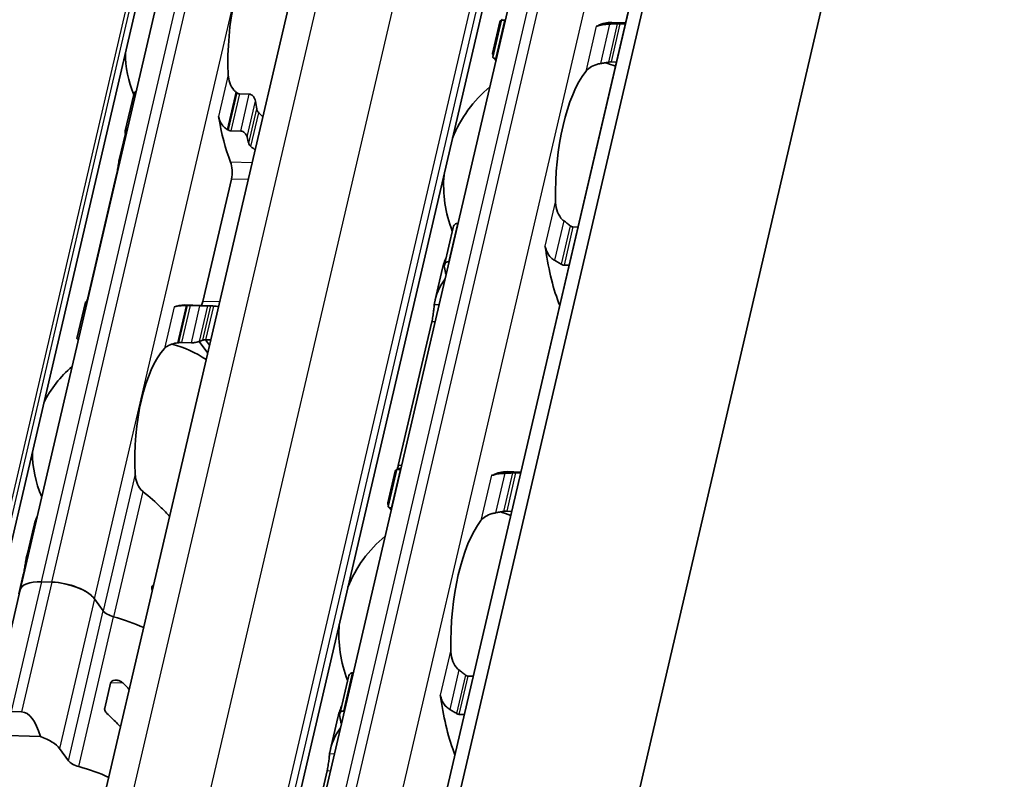
# Model space of a CAD drawing. Units: millimetres. Extents: x 0 to 1682, y 0 to 1188.
# Drawn here: x 1532 to 1567, y 584 to 611 of the extents above; entities that cross this region are included whole.
import ezdxf

# ---------------------------------------------------------------- set-up
doc = ezdxf.new("R2010")
doc.units = ezdxf.units.MM
doc.header["$LTSCALE"] = 2
doc.layers.add('Visible', color=7, linetype='Continuous', lineweight=35)
doc.layers.add('Visible narrow', color=7, linetype='Continuous', lineweight=25)

msp = doc.modelspace()

# ---------------------------------------------------------------- linework, layer by layer
at = {"layer": 'Visible'}
for p, q in [((1507.829, 411.964), (1649.484, 1019.7051)), ((1507.1294, 411.0546), (1648.7844, 1018.7957)), ((1511.4795, 400.4462), (1654.7841, 1015.2643)), ((1497.6169, 422.0782), (1634.9419, 1011.2421)), ((1504.213, 420.767), (1641.5379, 1009.9309)), ((1490.6575, 415.3761), (1624.5469, 989.8005)), ((1539.46, 568.136), (1558.0174, 647.7528)), ((1532.2856, 590.9604), (1538.8838, 619.2686)), ((1549.2932, 611.091), (1549.0324, 609.9722)), ((1549.0424, 609.8416), (1549.3516, 611.1684)), ((1549.4861, 611.151), (1549.4638, 611.1516)), ((1553.7476, 611.0603), (1553.2558, 611.075)), ((1553.7392, 611.0243), (1553.56, 611.0297)), ((1549.1477, 609.7956), (1549.17, 609.795)), ((1553.2439, 609.6737), (1553.4232, 609.6684)), ((1536.0162, 607.2317), (1536.3156, 608.5164)), ((1540.4116, 608.5328), (1540.0671, 608.543)), ((1539.7612, 607.2304), (1540.1057, 607.2201)), ((1536.019, 607.1422), (1535.8118, 606.2533)), ((1535.6982, 605.6432), (1534.6882, 601.3101)), ((1538.7653, 601.1888), (1539.7753, 605.5219)), ((1547.3267, 602.4809), (1547.636, 603.8077)), ((1547.785, 603.949), (1547.8073, 603.9484)), ((1551.8812, 603.8271), (1552.0604, 603.8218)), ((1547.2586, 602.3619), (1546.9978, 601.2431)), ((1547.4689, 602.5931), (1547.4912, 602.5924)), ((1551.5651, 602.4711), (1551.7444, 602.4658)), ((1534.3016, 599.8756), (1534.601, 601.1603)), ((1538.1149, 601.0605), (1538.9873, 601.0345)), ((1538.3188, 601.0424), (1538.6634, 601.0321)), ((1546.879, 600.4672), (1545.6909, 595.3696)), ((1538.3574, 599.7195), (1538.0129, 599.7298)), ((1538.9367, 599.3519), (1538.636, 599.7661)), ((1538.8629, 599.8247), (1539.0022, 599.6329)), ((1545.5817, 595.1677), (1545.3209, 594.0488)), ((1545.3309, 593.9182), (1545.6401, 595.2451)), ((1545.7523, 595.2283), (1545.7746, 595.2276)), ((1549.5443, 595.1516), (1550.0361, 595.137)), ((1549.8485, 595.1063), (1550.0278, 595.101)), ((1545.4362, 593.8723), (1545.4586, 593.8716)), ((1549.5324, 593.7504), (1549.7117, 593.745)), ((1532.7723, 593.2127), (1532.5127, 592.0992)), ((1532.3991, 591.4891), (1532.2447, 590.8265)), ((1533.0488, 591.2466), (1533.4161, 591.2356)), ((1533.4161, 591.2356), (1533.0488, 591.2466)), ((1532.2856, 590.9604), (1531.0485, 585.6526)), ((1536.9883, 590.9926), (1536.9602, 590.9935)), ((1534.9236, 590.6442), (1535.2362, 590.2136)), ((1535.2362, 590.2136), (1534.9236, 590.6442)), ((1544.0735, 588.0257), (1544.0958, 588.025)), ((1535.2862, 586.7649), (1535.4946, 587.6589)), ((1543.6152, 586.5575), (1543.9245, 587.8844)), ((1548.1697, 587.9038), (1548.3489, 587.8984)), ((1531.9766, 586.6465), (1532.3439, 586.6356)), ((1543.7574, 586.6697), (1543.7798, 586.6691)), ((1543.5471, 586.4386), (1543.2863, 585.3197)), ((1547.8536, 586.5478), (1548.0329, 586.5425)), ((1531.1841, 585.8208), (1533.0092, 585.7665)), ((1533.6864, 585.3365), (1533.9991, 584.9058)), ((1543.1675, 584.5438), (1541.9794, 579.4463))]:
    msp.add_line(p, q, dxfattribs=at)
for centre, radius, start, end in [((1539.9721, 610.0051), 3.95, 180.02474, 202.19586), ((1551.7976, 605.3158), 4.5, 69.27962, 74.20307), ((1551.7976, 605.3158), 4.5, 129.49708, 158.31828), ((1551.7976, 605.3158), 4.5, 175.44072, 201.3329), ((1536.673, 595.851), 3.95, 55.96754, 75.36928), ((1536.673, 595.851), 3.95, 130.07423, 153.73426), ((1536.673, 595.851), 3.95, 180.02474, 203.68477), ((1548.0861, 589.3925), 4.5, 69.27962, 74.20307), ((1548.0861, 589.3925), 4.5, 129.49708, 158.31828), ((1548.0861, 589.3925), 4.5, 175.44072, 201.3329)]:
    msp.add_arc(centre, radius, start, end, dxfattribs=at)
for centre, major_axis, ratio, start_param, end_param in [((1541.2578, 609.9669), (0.1205, 4.0482), 0.3949216, 0.4283348, 1.7679977), ((1553.0832, 605.2775), (0.1726, 5.7974), 0.3949216, 0, 0.2152757), ((1552.7351, 611.4452), (-0.0149, -0.4998), 0.3949216, 0.0018808, 0.2152757), ((1553.0832, 605.2775), (-0.1369, -4.598), 0.3949216, 3.6417255, 4.8377923), ((1539.7674, 607.6474), (-1.7219, 1.603), 0.3567235, 4.9229311, 4.9381164), ((1542.1301, 609.9409), (0.1205, 4.0482), 0.3949216, 2.0036768, 2.0802616), ((1541.2578, 609.9669), (0.1562, 5.2477), 0.3949216, 2.0195192, 2.4050397), ((1539.274, 605.7912), (2.266, -1.7402), 0.5013884, 1.7790864, 1.7909399), ((1537.8141, 610.0694), (-0.1562, -5.2477), 0.3949216, 5.3142378, 5.3343221), ((1542.1301, 609.9409), (-0.1562, -5.2477), 0.3949216, 5.3142378, 5.3678784), ((1539.6063, 605.7546), (0.0149, 0.4998), 0.3949216, 4.2397589, 5.5466324), ((1550.7279, 602.8338), (0.0149, 0.4998), 0.3949216, 5.1226494, 5.4026239), ((1553.0832, 605.2775), (0.1726, 5.7974), 0.3949216, 1.9810568, 2.4018405), ((1549.3641, 605.3882), (-0.1726, -5.7974), 0.3949216, 5.2669307, 5.3194287), ((1534.515, 595.9153), (0.1562, 5.2477), 0.3949216, 0.003603, 0.0236873), ((1537.9587, 595.8128), (0.1562, 5.2477), 0.3949216, 0, 0.1768132), ((1538.0874, 600.7002), (-2.7491, -0.0555), 0.1239552, 4.6654984, 4.6773621), ((1538.5963, 601.4215), (0.0149, 0.4998), 0.3949216, 3.8636536, 4.2397589), ((1538.831, 595.7868), (0.1562, 5.2477), 0.3949216, 6.253232, 6.3068726), ((1537.9587, 595.8128), (0.1205, 4.0482), 0.3949216, 0.4283348, 1.7679977), ((1537.8753, 599.5295), (-2.2155, -0.3291), 0.0836939, 4.6880835, 4.7032615), ((1538.831, 595.7868), (0.1205, 4.0482), 0.3949216, 0.1160709, 0.1926556), ((1545.6526, 589.4649), (0.1726, 5.7974), 0.3949216, 0.0184964, 0.0709944), ((1549.0236, 595.5219), (-0.0149, -0.4998), 0.3949216, 0.0016623, 0.2152757), ((1549.3717, 589.3542), (0.1726, 5.7974), 0.3949216, 0, 0.2152757), ((1552.5135, 589.2607), (7.075, -4.741), 0.1121323, 3.2614398, 3.3027595), ((1549.3717, 589.3542), (-0.1369, -4.598), 0.3949216, 3.6417255, 4.8377923), ((1533.4543, 590.688), (-1.1687, 0.2724), 0.4182262, 5.1621735, 6.2831853), ((1533.4543, 590.688), (-1.1687, 0.2724), 0.4182262, 5.1621735, 6.2831853), ((1533.8216, 590.677), (1.1687, -0.2724), 0.4182262, 0.4497845, 2.0205808), ((1533.8216, 590.677), (-1.1687, 0.2724), 0.4182262, 3.5913771, 5.1621735), ((1535.6954, 590.2), (0.4869, -0.1135), 0.4182262, 3.5913771, 4.6228991), ((1535.6954, 590.2), (-0.4869, 0.1135), 0.4182262, 0.4497845, 1.4813064), ((1535.0235, 588.774), (3.1165, -0.7264), 0.4182262, 1.1145414, 1.4813064), ((1535.0235, 588.774), (-3.1165, 0.7264), 0.4182262, 4.2561341, 4.6228991), ((1547.0164, 586.9104), (0.0149, 0.4998), 0.3949216, 5.1226494, 5.4026239), ((1549.3717, 589.3542), (0.1726, 5.7974), 0.3949216, 1.9810568, 2.4018405), ((1532.0896, 583.2462), (0.2723, 3.3884), 0.3239463, 5.5767989, 6.2995332), ((1545.6526, 589.4649), (-0.1726, -5.7974), 0.3949216, 5.2669307, 5.3194287), ((1532.5845, 585.3693), (-1.1687, 0.2724), 0.4182262, 3.5913771, 4.4394392), ((1534.4582, 584.8922), (-0.4869, 0.1135), 0.4182262, 0.4497845, 1.4813064), ((1533.7863, 583.4662), (3.1165, -0.7264), 0.4182262, 1.1145414, 1.4813064)]:
    msp.add_ellipse(centre, major_axis=major_axis, ratio=ratio, start_param=start_param, end_param=end_param, dxfattribs=at)
for points in [[(1549.3507, 611.1605), (1549.3205, 611.1452), (1549.301, 611.1225), (1549.2933, 611.0909)], [(1549.1507, 609.7078), (1549.129, 609.7415), (1549.1102, 609.7725), (1549.0943, 609.8006)], [(1552.8526, 609.616), (1552.9002, 609.6244), (1552.9949, 609.6411), (1553.0888, 609.6574), (1553.1354, 609.6654)], [(1540.8886, 607.7268), (1540.8423, 607.775), (1540.7956, 607.8229), (1540.7488, 607.8702)], [(1535.8084, 606.2382), (1535.8326, 606.3463), (1535.8718, 606.4559), (1535.9231, 606.5633)], [(1540.4702, 606.6746), (1540.5187, 606.6342), (1540.5669, 606.5931), (1540.6147, 606.5516)], [(1551.7839, 603.8669), (1551.7463, 603.8977), (1551.6704, 603.9586), (1551.5934, 604.0178), (1551.5545, 604.0469)], [(1547.3924, 602.759), (1547.3349, 602.626), (1547.2894, 602.4924), (1547.2587, 602.362)], [(1534.6492, 601.1633), (1534.662, 601.205), (1534.6758, 601.2566), (1534.6882, 601.3101)], [(1539.3217, 601.0043), (1539.2657, 601.0107), (1539.2092, 601.0162), (1539.1523, 601.0208)], [(1538.8737, 599.8252), (1538.932, 599.8275), (1538.9902, 599.8289), (1539.0478, 599.8291)], [(1545.6595, 595.2522), (1545.6704, 595.2877), (1545.6812, 595.3281), (1545.6909, 595.3696)], [(1545.6392, 595.2372), (1545.6091, 595.2219), (1545.5895, 595.1992), (1545.5818, 595.1675)], [(1545.7829, 595.2631), (1545.7572, 595.2629), (1545.7336, 595.2613), (1545.7123, 595.2583)], [(1549.0644, 595.032), (1549.0508, 595.0272), (1549.0254, 595.0213), (1549.0049, 595.0218), (1548.996, 595.0235)], [(1532.8933, 593.5642), (1532.8409, 593.4468), (1532.7996, 593.3284), (1532.7724, 593.2128)], [(1545.4392, 593.7844), (1545.4175, 593.8182), (1545.3987, 593.8492), (1545.3828, 593.8773)], [(1549.1411, 593.6926), (1549.1887, 593.701), (1549.2835, 593.7177), (1549.3773, 593.734), (1549.4239, 593.742)], [(1532.5093, 592.0841), (1532.5335, 592.1922), (1532.5727, 592.3018), (1532.6241, 592.4092)], [(1548.0724, 587.9436), (1548.0348, 587.9744), (1547.959, 588.0353), (1547.8819, 588.0944), (1547.843, 588.1235)], [(1535.9415, 587.6537), (1536.014, 587.5809), (1536.0864, 587.5064), (1536.158, 587.4311)], [(1543.6809, 586.8357), (1543.6234, 586.7027), (1543.5779, 586.5691), (1543.5472, 586.4386)]]:
    msp.add_open_spline(points, degree=3, dxfattribs=at)
for points, knots in [([(1549.4638, 611.1516), (1549.4408, 611.1523), (1549.4191, 611.1536), (1549.3846, 611.1571), (1549.3717, 611.1593), (1549.3543, 611.164), (1549.3501, 611.1667), (1549.354, 611.1718), (1549.362, 611.1741), (1549.3738, 611.1759)], [0.065478697, 0.065478697, 0.065478697, 0.065478697, 0.072972768, 0.072972768, 0.080466838, 0.080466838, 0.08943739, 0.08943739, 0.098407943, 0.098407943, 0.098407943, 0.098407943]), ([(1553.1792, 611.0171), (1553.1291, 611.0148), (1553.0804, 611.0112), (1552.9634, 610.9992), (1552.894, 610.9879), (1552.8146, 610.9678), (1552.7944, 610.9617), (1552.7759, 610.9553)], [-0.15406081, -0.15406081, -0.15406081, -0.15406081, -0.139676143, -0.139676143, -0.115219519, -0.115219519, -0.105873791, -0.105873791, -0.105873791, -0.105873791]), ([(1553.4533, 611.029), (1553.4077, 611.0272), (1553.362, 611.0253), (1553.3163, 611.0233), (1553.2706, 611.0213), (1553.2249, 611.0192), (1553.1792, 611.0171)], [0, 0, 0, 0, 0.5, 0.5, 0.5, 1, 1, 1, 1]), ([(1553.56, 611.0297), (1553.5432, 611.0302), (1553.5255, 611.0304), (1553.5075, 611.0303), (1553.4895, 611.0302), (1553.4712, 611.0297), (1553.4533, 611.029)], [0, 0, 0, 0, 0.5, 0.5, 0.5, 1, 1, 1, 1]), ([(1552.7759, 610.9553), (1552.7624, 610.9506), (1552.7498, 610.9476), (1552.7383, 610.9462), (1552.7268, 610.9449), (1552.7165, 610.9451), (1552.7075, 610.9468)], [0, 0, 0, 0, 0.5, 0.5, 0.5, 1, 1, 1, 1]), ([(1549.0525, 609.8824), (1549.0403, 609.9103), (1549.0333, 609.9332), (1549.028, 609.9853), (1549.0452, 609.9994), (1549.0797, 609.998)], [-1.71253596, -1.71253596, -1.71253596, -1.71253596, -1.67588111, -1.67588111, -1.60311034, -1.60311034, -1.60311034, -1.60311034]), ([(1549.0424, 609.8416), (1549.0405, 609.8334), (1549.0439, 609.8254), (1549.0598, 609.8128), (1549.0714, 609.8072), (1549.1038, 609.799), (1549.1248, 609.7963), (1549.1477, 609.7956)], [-0.024373198, -0.024373198, -0.024373198, -0.024373198, -0.014985733, -0.014985733, -0.007492866, -0.007492866, 0, 0, 0, 0]), ([(1552.3325, 609.3383), (1552.3704, 609.3875), (1552.4223, 609.4374), (1552.5549, 609.5237), (1552.6355, 609.5602), (1552.765, 609.5979), (1552.8079, 609.608), (1552.8526, 609.616)], [0.340506356, 0.340506356, 0.340506356, 0.340506356, 0.371995294, 0.371995294, 0.403484232, 0.403484232, 0.416659795, 0.416659795, 0.416659795, 0.416659795]), ([(1553.1354, 609.6654), (1553.1466, 609.6673), (1553.1581, 609.669), (1553.1953, 609.6732), (1553.2213, 609.6744), (1553.2439, 609.6737)], [0.140839152, 0.140839152, 0.140839152, 0.140839152, 0.144173016, 0.144173016, 0.151568985, 0.151568985, 0.151568985, 0.151568985]), ([(1539.9394, 608.6048), (1539.913, 608.6258), (1539.8886, 608.649), (1539.8034, 608.7442), (1539.7538, 608.8335), (1539.6876, 609.0246), (1539.671, 609.1265), (1539.6664, 609.2204)], [0.232546323, 0.232546323, 0.232546323, 0.232546323, 0.242228325, 0.242228325, 0.270902958, 0.270902958, 0.299577591, 0.299577591, 0.299577591, 0.299577591]), ([(1536.4063, 608.6391), (1536.4031, 608.6377), (1536.4001, 608.6361), (1536.3772, 608.6236), (1536.3604, 608.6074), (1536.3331, 608.5692), (1536.322, 608.5438), (1536.3156, 608.5164)], [-0.062403555, -0.062403555, -0.062403555, -0.062403555, -0.06127152, -0.06127152, -0.053774724, -0.053774724, -0.044801929, -0.044801929, -0.044801929, -0.044801929]), ([(1540.0671, 608.543), (1540.0502, 608.5435), (1540.0329, 608.5473), (1540.016, 608.554), (1539.999, 608.5608), (1539.9825, 608.5705), (1539.9668, 608.5831)], [0, 0, 0, 0, 0.5, 0.5, 0.5, 1, 1, 1, 1]), ([(1540.6283, 608.2859), (1540.6238, 608.3161), (1540.6141, 608.3489), (1540.5848, 608.4114), (1540.5652, 608.441), (1540.5256, 608.4834), (1540.5046, 608.5007), (1540.4591, 608.5251), (1540.4346, 608.5321), (1540.4116, 608.5328)], [-0.103622742, -0.103622742, -0.103622742, -0.103622742, -0.09370591, -0.09370591, -0.083789079, -0.083789079, -0.076292283, -0.076292283, -0.068795488, -0.068795488, -0.068795488, -0.068795488]), ([(1540.7488, 607.8702), (1540.7368, 607.8824), (1540.7258, 607.8959), (1540.7161, 607.9104), (1540.7063, 607.9249), (1540.6979, 607.9404), (1540.6911, 607.9568), (1540.6843, 607.9732), (1540.679, 607.9904), (1540.6757, 608.0081)], [0, 0, 0, 0, 0.3333333, 0.3333333, 0.3333333, 0.6666667, 0.6666667, 0.6666667, 1, 1, 1, 1]), ([(1539.3227, 607.7459), (1539.3271, 607.7183), (1539.3332, 607.6912), (1539.3408, 607.6648), (1539.3483, 607.6384), (1539.3574, 607.6127), (1539.3679, 607.5877), (1539.3784, 607.5627), (1539.3904, 607.5384), (1539.4038, 607.5149), (1539.4172, 607.4913), (1539.4321, 607.4686), (1539.4483, 607.4467), (1539.4646, 607.4248), (1539.4822, 607.4038), (1539.5013, 607.3839), (1539.5203, 607.364), (1539.5407, 607.3452), (1539.5623, 607.3278), (1539.5839, 607.3104), (1539.6067, 607.2944), (1539.6306, 607.2799)], [0, 0, 0, 0, 0.1428571, 0.1428571, 0.1428571, 0.2857143, 0.2857143, 0.2857143, 0.4285714, 0.4285714, 0.4285714, 0.5714286, 0.5714286, 0.5714286, 0.7142857, 0.7142857, 0.7142857, 0.8571429, 0.8571429, 0.8571429, 1, 1, 1, 1]), ([(1536.0174, 607.1492), (1536.0116, 607.1733), (1536.0102, 607.1992), (1536.0187, 607.2474), (1536.0286, 607.2697), (1536.0546, 607.3025), (1536.0712, 607.3162), (1536.0943, 607.3266), (1536.0976, 607.3279), (1536.101, 607.3291)], [0.096564606, 0.096564606, 0.096564606, 0.096564606, 0.105277665, 0.105277665, 0.113990724, 0.113990724, 0.121491498, 0.121491498, 0.122710157, 0.122710157, 0.122710157, 0.122710157]), ([(1539.659, 607.2627), (1539.6756, 607.2525), (1539.6928, 607.2447), (1539.71, 607.2393), (1539.7273, 607.2338), (1539.7445, 607.2309), (1539.7612, 607.2304)], [0, 0, 0, 0, 0.5, 0.5, 0.5, 1, 1, 1, 1]), ([(1540.1057, 607.2201), (1540.1287, 607.2195), (1540.1539, 607.2137), (1540.202, 607.1932), (1540.2248, 607.1784), (1540.2658, 607.1435), (1540.2859, 607.1204), (1540.3168, 607.071), (1540.3276, 607.0448), (1540.3334, 607.0207)], [0, 0, 0, 0, 0.007500774, 0.007500774, 0.015001548, 0.015001548, 0.023714607, 0.023714607, 0.032427666, 0.032427666, 0.032427666, 0.032427666]), ([(1540.392, 606.7911), (1540.396, 606.7765), (1540.4017, 606.7622), (1540.4092, 606.7484), (1540.4166, 606.7346), (1540.4256, 606.7212), (1540.4359, 606.7089), (1540.4462, 606.6965), (1540.4577, 606.685), (1540.4702, 606.6746)], [0, 0, 0, 0, 0.3333333, 0.3333333, 0.3333333, 0.6666667, 0.6666667, 0.6666667, 1, 1, 1, 1]), ([(1535.6982, 605.6432), (1535.7111, 605.6983), (1535.7242, 605.7626), (1535.748, 605.8924), (1535.7589, 605.958), (1535.7788, 606.079), (1535.789, 606.1411), (1535.8022, 606.2089), (1535.8053, 606.2241), (1535.8084, 606.2382)], [-0.323199577, -0.323199577, -0.323199577, -0.323199577, -0.304512769, -0.304512769, -0.28582596, -0.28582596, -0.265048522, -0.265048522, -0.25847897, -0.25847897, -0.25847897, -0.25847897]), ([(1551.5545, 604.0469), (1551.5181, 604.0743), (1551.4851, 604.1071), (1551.3914, 604.2224), (1551.3429, 604.3236), (1551.2804, 604.5383), (1551.2666, 604.6518), (1551.2645, 604.7561)], [0.023248373, 0.023248373, 0.023248373, 0.023248373, 0.036423936, 0.036423936, 0.067912874, 0.067912874, 0.099401812, 0.099401812, 0.099401812, 0.099401812]), ([(1547.785, 603.949), (1547.762, 603.9497), (1547.7391, 603.9439), (1547.6994, 603.9211), (1547.6826, 603.9044), (1547.6544, 603.8643), (1547.6428, 603.837), (1547.636, 603.8077)], [-0.14061851, -0.14061851, -0.14061851, -0.14061851, -0.133125644, -0.133125644, -0.125632777, -0.125632777, -0.116245312, -0.116245312, -0.116245312, -0.116245312]), ([(1551.8812, 603.8271), (1551.8648, 603.8276), (1551.8482, 603.8312), (1551.8318, 603.8379), (1551.8154, 603.8446), (1551.7992, 603.8544), (1551.7839, 603.8669)], [0, 0, 0, 0, 0.5, 0.5, 0.5, 1, 1, 1, 1]), ([(1550.8896, 603.1475), (1550.8948, 603.1296), (1550.9008, 603.1106), (1550.9073, 603.0906), (1550.9138, 603.0706), (1550.9208, 603.0495), (1550.928, 603.0273)], [0, 0, 0, 0, 0.5, 0.5, 0.5, 1, 1, 1, 1]), ([(1550.928, 603.0273), (1550.938, 602.9972), (1550.9498, 602.9673), (1551, 602.8619), (1551.0502, 602.7911), (1551.1435, 602.7016), (1551.1842, 602.6706), (1551.2279, 602.6457)], [-0.070853842, -0.070853842, -0.070853842, -0.070853842, -0.061508114, -0.061508114, -0.03705149, -0.03705149, -0.022666823, -0.022666823, -0.022666823, -0.022666823]), ([(1551.2279, 602.6457), (1551.2679, 602.6231), (1551.3077, 602.5999), (1551.3474, 602.5762), (1551.3871, 602.5524), (1551.4266, 602.5281), (1551.466, 602.5033)], [0, 0, 0, 0, 0.5, 0.5, 0.5, 1, 1, 1, 1]), ([(1547.3268, 602.3935), (1547.3213, 602.4191), (1547.3203, 602.4466), (1547.3296, 602.4979), (1547.3399, 602.5216), (1547.3665, 602.5562), (1547.3831, 602.5704), (1547.4229, 602.5892), (1547.446, 602.5938), (1547.4689, 602.5931)], [0.098018826, 0.098018826, 0.098018826, 0.098018826, 0.106989379, 0.106989379, 0.115959931, 0.115959931, 0.123454001, 0.123454001, 0.130948072, 0.130948072, 0.130948072, 0.130948072]), ([(1551.466, 602.5033), (1551.4816, 602.4935), (1551.4979, 602.4857), (1551.5146, 602.4802), (1551.5313, 602.4748), (1551.5483, 602.4716), (1551.5651, 602.4711)], [0, 0, 0, 0, 0.5, 0.5, 0.5, 1, 1, 1, 1]), ([(1546.9677, 601.0706), (1546.9697, 601.0876), (1546.9719, 601.1045), (1547.0178, 601.4108), (1547.1561, 601.7171), (1547.3506, 601.989)], [0.7247661, 0.7247661, 0.7247661, 0.7247661, 0.73267347, 0.73267347, 0.86694501, 0.86694501, 0.86694501, 0.86694501]), ([(1534.6612, 601.1521), (1534.6581, 601.1523), (1534.6552, 601.1525), (1534.6348, 601.1539), (1534.6217, 601.1553), (1534.6041, 601.1581), (1534.5997, 601.1596), (1534.603, 601.1618), (1534.6106, 601.1626), (1534.6221, 601.163)], [0.006282114, 0.006282114, 0.006282114, 0.006282114, 0.007500774, 0.007500774, 0.015001548, 0.015001548, 0.023714607, 0.023714607, 0.032427666, 0.032427666, 0.032427666, 0.032427666]), ([(1538.1768, 601.0427), (1538.1492, 601.0423), (1538.1222, 601.0416), (1538.096, 601.0407), (1538.0698, 601.0397), (1538.0444, 601.0384), (1538.0201, 601.0369), (1537.9958, 601.0353), (1537.9726, 601.0335), (1537.9508, 601.0313), (1537.9289, 601.0292), (1537.9083, 601.0267), (1537.8889, 601.0239), (1537.8696, 601.0211), (1537.8515, 601.018), (1537.8346, 601.0146), (1537.8177, 601.0111), (1537.802, 601.0074), (1537.7876, 601.0032), (1537.7731, 600.999), (1537.7598, 600.9944), (1537.7479, 600.9895)], [0, 0, 0, 0, 0.1428571, 0.1428571, 0.1428571, 0.2857143, 0.2857143, 0.2857143, 0.4285714, 0.4285714, 0.4285714, 0.5714286, 0.5714286, 0.5714286, 0.7142857, 0.7142857, 0.7142857, 0.8571429, 0.8571429, 0.8571429, 1, 1, 1, 1]), ([(1538.3188, 601.0424), (1538.3022, 601.0429), (1538.2843, 601.0432), (1538.2659, 601.0434), (1538.2474, 601.0435), (1538.2283, 601.0435), (1538.2094, 601.0432)], [0, 0, 0, 0, 0.5, 0.5, 0.5, 1, 1, 1, 1]), ([(1538.9381, 601.0345), (1538.9266, 601.0341), (1538.9096, 601.0336), (1538.8669, 601.0325), (1538.8413, 601.0319), (1538.792, 601.0312), (1538.7657, 601.031), (1538.7128, 601.0311), (1538.6863, 601.0315), (1538.6634, 601.0321)], [0.096562303, 0.096562303, 0.096562303, 0.096562303, 0.105275362, 0.105275362, 0.113988421, 0.113988421, 0.121489195, 0.121489195, 0.128989969, 0.128989969, 0.128989969, 0.128989969]), ([(1539.1523, 601.0208), (1539.1376, 601.022), (1539.1236, 601.0232), (1539.1107, 601.0244), (1539.0978, 601.0255), (1539.0859, 601.0266), (1539.0755, 601.0276), (1539.0652, 601.0286), (1539.0564, 601.0295), (1539.0493, 601.0303)], [0, 0, 0, 0, 0.3333333, 0.3333333, 0.3333333, 0.6666667, 0.6666667, 0.6666667, 1, 1, 1, 1]), ([(1546.879, 600.4672), (1546.8921, 600.5233), (1546.9049, 600.5888), (1546.9265, 600.7213), (1546.9355, 600.7883), (1546.9501, 600.9083), (1546.9565, 600.9686), (1546.964, 601.0376), (1546.9659, 601.0548), (1546.9677, 601.0706)], [-0.316093836, -0.316093836, -0.316093836, -0.316093836, -0.29707631, -0.29707631, -0.278058783, -0.278058783, -0.258155526, -0.258155526, -0.250816875, -0.250816875, -0.250816875, -0.250816875]), ([(1534.3016, 599.8756), (1534.3001, 599.8691), (1534.3037, 599.8625), (1534.3197, 599.852), (1534.3316, 599.8473), (1534.3506, 599.8431), (1534.3532, 599.8426), (1534.3559, 599.8421)], [-0.092755081, -0.092755081, -0.092755081, -0.092755081, -0.083782285, -0.083782285, -0.07628549, -0.07628549, -0.075153455, -0.075153455, -0.075153455, -0.075153455]), ([(1537.4042, 599.515), (1537.4397, 599.5537), (1537.489, 599.5921), (1537.6148, 599.6565), (1537.6913, 599.6827), (1537.8045, 599.7074), (1537.8356, 599.713), (1537.868, 599.7179)], [0.11171645, 0.11171645, 0.11171645, 0.11171645, 0.140391083, 0.140391083, 0.169065716, 0.169065716, 0.178747718, 0.178747718, 0.178747718, 0.178747718]), ([(1537.9016, 599.7228), (1537.9209, 599.7256), (1537.9402, 599.7276), (1537.959, 599.7288), (1537.9777, 599.73), (1537.9959, 599.7303), (1538.0129, 599.7298)], [0, 0, 0, 0, 0.5, 0.5, 0.5, 1, 1, 1, 1]), ([(1538.3574, 599.7195), (1538.3804, 599.7188), (1538.4068, 599.7198), (1538.459, 599.7244), (1538.4849, 599.728), (1538.5365, 599.7371), (1538.5645, 599.7435), (1538.6114, 599.7566), (1538.6302, 599.7633), (1538.6432, 599.7692)], [-0.068768315, -0.068768315, -0.068768315, -0.068768315, -0.06127152, -0.06127152, -0.053774724, -0.053774724, -0.043857893, -0.043857893, -0.033941061, -0.033941061, -0.033941061, -0.033941061]), ([(1538.7656, 599.8133), (1538.7736, 599.8154), (1538.7832, 599.8172), (1538.7943, 599.8188), (1538.8053, 599.8203), (1538.8176, 599.8217), (1538.831, 599.8227), (1538.8443, 599.8238), (1538.8587, 599.8246), (1538.8737, 599.8252)], [0, 0, 0, 0, 0.3333333, 0.3333333, 0.3333333, 0.6666667, 0.6666667, 0.6666667, 1, 1, 1, 1]), ([(1536.6403, 594.4507), (1536.6139, 594.4717), (1536.5895, 594.4949), (1536.5043, 594.5901), (1536.4547, 594.6794), (1536.3885, 594.8705), (1536.3719, 594.9724), (1536.3673, 595.0663)], [0.232546323, 0.232546323, 0.232546323, 0.232546323, 0.242228325, 0.242228325, 0.270902958, 0.270902958, 0.299577591, 0.299577591, 0.299577591, 0.299577591]), ([(1545.7523, 595.2283), (1545.7294, 595.229), (1545.7076, 595.2303), (1545.6731, 595.2338), (1545.6603, 595.236), (1545.6428, 595.2406), (1545.6386, 595.2434), (1545.6425, 595.2485), (1545.6505, 595.2508), (1545.6623, 595.2526)], [0, 0, 0, 0, 0.00749407, 0.00749407, 0.014988141, 0.014988141, 0.023958693, 0.023958693, 0.032929246, 0.032929246, 0.032929246, 0.032929246]), ([(1549.4677, 595.0938), (1549.4176, 595.0914), (1549.3689, 595.0879), (1549.2519, 595.0758), (1549.1825, 595.0646), (1549.1031, 595.0444), (1549.0829, 595.0383), (1549.0644, 595.032)], [-0.330788443, -0.330788443, -0.330788443, -0.330788443, -0.316403776, -0.316403776, -0.291947152, -0.291947152, -0.282601424, -0.282601424, -0.282601424, -0.282601424]), ([(1549.7418, 595.1057), (1549.6963, 595.1039), (1549.6506, 595.1019), (1549.6049, 595.1), (1549.5593, 595.098), (1549.5135, 595.0959), (1549.4677, 595.0938)], [0, 0, 0, 0, 0.5, 0.5, 0.5, 1, 1, 1, 1]), ([(1549.8485, 595.1063), (1549.8317, 595.1068), (1549.814, 595.107), (1549.796, 595.1069), (1549.778, 595.1068), (1549.7597, 595.1064), (1549.7418, 595.1057)], [0, 0, 0, 0, 0.5, 0.5, 0.5, 1, 1, 1, 1]), ([(1537.5895, 593.5727), (1537.4918, 593.6744), (1537.3926, 593.7746), (1537.0921, 594.0675), (1536.8723, 594.2683), (1536.6403, 594.4507)], [-0.30307104, -0.30307104, -0.30307104, -0.30307104, -0.26145795, -0.26145795, -0.17668241, -0.17668241, -0.17668241, -0.17668241]), ([(1545.341, 593.9591), (1545.3289, 593.987), (1545.3218, 594.0098), (1545.3165, 594.062), (1545.3337, 594.0761), (1545.3682, 594.0747)], [-1.71253596, -1.71253596, -1.71253596, -1.71253596, -1.67588111, -1.67588111, -1.60311034, -1.60311034, -1.60311034, -1.60311034]), ([(1545.3309, 593.9182), (1545.329, 593.9101), (1545.3324, 593.902), (1545.3483, 593.8894), (1545.3599, 593.8839), (1545.3923, 593.8756), (1545.4133, 593.873), (1545.4362, 593.8723)], [-0.024373198, -0.024373198, -0.024373198, -0.024373198, -0.014985733, -0.014985733, -0.007492866, -0.007492866, 0, 0, 0, 0]), ([(1548.6211, 593.4149), (1548.6589, 593.4641), (1548.7108, 593.514), (1548.8435, 593.6003), (1548.9241, 593.6368), (1549.0535, 593.6746), (1549.0964, 593.6847), (1549.1411, 593.6926)], [0.340506356, 0.340506356, 0.340506356, 0.340506356, 0.371995294, 0.371995294, 0.403484232, 0.403484232, 0.416659795, 0.416659795, 0.416659795, 0.416659795]), ([(1549.4239, 593.742), (1549.4351, 593.7439), (1549.4466, 593.7456), (1549.4838, 593.7498), (1549.5098, 593.751), (1549.5324, 593.7504)], [0.140839152, 0.140839152, 0.140839152, 0.140839152, 0.144173016, 0.144173016, 0.151568985, 0.151568985, 0.151568985, 0.151568985]), ([(1532.3991, 591.4891), (1532.412, 591.5442), (1532.4251, 591.6085), (1532.4489, 591.7383), (1532.4598, 591.8039), (1532.4797, 591.9249), (1532.4899, 591.9871), (1532.5031, 592.0548), (1532.5062, 592.07), (1532.5093, 592.0841)], [-0.323199183, -0.323199183, -0.323199183, -0.323199183, -0.304512374, -0.304512374, -0.285825566, -0.285825566, -0.265048127, -0.265048127, -0.258478576, -0.258478576, -0.258478576, -0.258478576]), ([(1536.9759, 590.9396), (1536.97, 590.9537), (1536.9651, 590.9686), (1536.9568, 591.0088), (1536.9568, 591.0343), (1536.9619, 591.0564), (1536.9671, 591.0786), (1536.9779, 591.0992), (1537.0015, 591.1248), (1537.0117, 591.1328), (1537.0225, 591.1392)], [-0.011915013, -0.011915013, -0.011915013, -0.011915013, -0.007506817, -0.007506817, 0, 0, 0, 0.007506817, 0.007506817, 0.011915013, 0.011915013, 0.011915013, 0.011915013]), ([(1547.843, 588.1235), (1547.8066, 588.151), (1547.7736, 588.1837), (1547.6799, 588.299), (1547.6314, 588.4002), (1547.5689, 588.6149), (1547.5551, 588.7285), (1547.553, 588.8327)], [0.023248373, 0.023248373, 0.023248373, 0.023248373, 0.036423936, 0.036423936, 0.067912874, 0.067912874, 0.099401812, 0.099401812, 0.099401812, 0.099401812]), ([(1544.0735, 588.0257), (1544.0506, 588.0264), (1544.0276, 588.0205), (1543.9879, 587.9978), (1543.9711, 587.981), (1543.943, 587.9409), (1543.9313, 587.9136), (1543.9245, 587.8844)], [-0.14061851, -0.14061851, -0.14061851, -0.14061851, -0.133125644, -0.133125644, -0.125632777, -0.125632777, -0.116245312, -0.116245312, -0.116245312, -0.116245312]), ([(1535.4946, 587.6589), (1535.4971, 587.6701), (1535.5015, 587.6806), (1535.5135, 587.7), (1535.5212, 587.7088), (1535.5473, 587.7319), (1535.5693, 587.7429), (1535.624, 587.7605), (1535.6621, 587.7642), (1535.739, 587.7589), (1535.7777, 587.7498), (1535.8441, 587.7243), (1535.8775, 587.7065), (1535.9194, 587.6745), (1535.9308, 587.6644), (1535.9415, 587.6537)], [-0.148740751, -0.148740751, -0.148740751, -0.148740751, -0.144967402, -0.144967402, -0.141194052, -0.141194052, -0.133647353, -0.133647353, -0.122102063, -0.122102063, -0.110556772, -0.110556772, -0.09985453, -0.09985453, -0.095513409, -0.095513409, -0.095513409, -0.095513409]), ([(1548.1697, 587.9038), (1548.1534, 587.9042), (1548.1367, 587.9079), (1548.1203, 587.9146), (1548.1039, 587.9213), (1548.0877, 587.931), (1548.0724, 587.9436)], [0, 0, 0, 0, 0.5, 0.5, 0.5, 1, 1, 1, 1]), ([(1547.1781, 587.2241), (1547.1833, 587.2063), (1547.1893, 587.1873), (1547.1958, 587.1672), (1547.2023, 587.1472), (1547.2093, 587.1261), (1547.2166, 587.104)], [0, 0, 0, 0, 0.5, 0.5, 0.5, 1, 1, 1, 1]), ([(1547.2166, 587.104), (1547.2265, 587.0739), (1547.2384, 587.0439), (1547.2885, 586.9385), (1547.3387, 586.8678), (1547.4321, 586.7783), (1547.4727, 586.7472), (1547.5164, 586.7223)], [-0.070853842, -0.070853842, -0.070853842, -0.070853842, -0.061508114, -0.061508114, -0.03705149, -0.03705149, -0.022666823, -0.022666823, -0.022666823, -0.022666823]), ([(1535.3672, 586.5847), (1535.3532, 586.5979), (1535.3403, 586.6119), (1535.3137, 586.6462), (1535.2996, 586.6695), (1535.2874, 586.7057), (1535.2846, 586.718), (1535.2828, 586.742), (1535.2836, 586.7538), (1535.2862, 586.7649)], [-0.020607779, -0.020607779, -0.020607779, -0.020607779, -0.015093399, -0.015093399, -0.007546699, -0.007546699, -0.00377335, -0.00377335, 0, 0, 0, 0]), ([(1535.8487, 586.1041), (1535.7511, 586.2067), (1535.6522, 586.3078), (1535.493, 586.4648), (1535.4309, 586.5249), (1535.3672, 586.5847)], [-0.304232144, -0.304232144, -0.304232144, -0.304232144, -0.26249394, -0.26249394, -0.236908804, -0.236908804, -0.236908804, -0.236908804]), ([(1543.6153, 586.4702), (1543.6098, 586.4958), (1543.6088, 586.5233), (1543.6181, 586.5745), (1543.6284, 586.5983), (1543.655, 586.6328), (1543.6717, 586.6471), (1543.7114, 586.6659), (1543.7345, 586.6704), (1543.7574, 586.6697)], [0.098018826, 0.098018826, 0.098018826, 0.098018826, 0.106989379, 0.106989379, 0.115959931, 0.115959931, 0.123454001, 0.123454001, 0.130948072, 0.130948072, 0.130948072, 0.130948072]), ([(1547.5164, 586.7223), (1547.5564, 586.6998), (1547.5962, 586.6766), (1547.6359, 586.6528), (1547.6756, 586.6291), (1547.7152, 586.6048), (1547.7546, 586.5799)], [0, 0, 0, 0, 0.5, 0.5, 0.5, 1, 1, 1, 1]), ([(1547.7546, 586.5799), (1547.7701, 586.5702), (1547.7864, 586.5624), (1547.8031, 586.5569), (1547.8198, 586.5514), (1547.8369, 586.5483), (1547.8536, 586.5478)], [0, 0, 0, 0, 0.5, 0.5, 0.5, 1, 1, 1, 1]), ([(1543.2562, 585.1473), (1543.2582, 585.1642), (1543.2604, 585.1812), (1543.3063, 585.4875), (1543.4446, 585.7937), (1543.6392, 586.0657)], [0.7247661, 0.7247661, 0.7247661, 0.7247661, 0.73267347, 0.73267347, 0.86694501, 0.86694501, 0.86694501, 0.86694501]), ([(1543.1675, 584.5438), (1543.1804, 584.5991), (1543.193, 584.6636), (1543.2144, 584.7942), (1543.2234, 584.8603), (1543.2381, 584.9808), (1543.2447, 585.0423), (1543.2524, 585.113), (1543.2544, 585.1309), (1543.2562, 585.1473)], [-0.316082848, -0.316082848, -0.316082848, -0.316082848, -0.297351776, -0.297351776, -0.278620705, -0.278620705, -0.258431166, -0.258431166, -0.250815363, -0.250815363, -0.250815363, -0.250815363])]:
    msp.add_open_spline(points, degree=3, knots=knots, dxfattribs=at)
at = {"layer": 'Visible narrow'}
for p, q in [((1507.1364, 411.0691), (1648.7915, 1018.8102)), ((1498.6981, 422.4836), (1636.0231, 1011.6475)), ((1501.4071, 422.403), (1638.7321, 1011.5669)), ((1503.9196, 421.4173), (1641.2445, 1010.5812)), ((1504.1018, 421.1663), (1641.4268, 1010.3302)), ((1490.4503, 415.9078), (1626.5381, 999.7638)), ((1490.5463, 415.7754), (1626.6341, 999.6315)), ((1540.2232, 568.4222), (1558.7806, 648.039)), ((1540.5905, 568.4113), (1559.1479, 648.028)), ((1542.098, 567.8199), (1560.6554, 647.4366)), ((1533.0488, 591.2466), (1539.647, 619.5547)), ((1533.4161, 591.2356), (1540.0143, 619.5438)), ((1534.9236, 590.6442), (1541.5218, 618.9524)), ((1549.1477, 609.7956), (1549.4638, 611.1516)), ((1553.1792, 611.0171), (1552.8526, 609.616)), ((1553.4533, 611.029), (1553.1354, 609.6654)), ((1553.2439, 609.6737), (1553.56, 611.0297)), ((1552.7075, 610.9468), (1552.3325, 609.3383)), ((1552.7627, 610.9557), (1552.7759, 610.9553)), ((1539.6664, 609.2204), (1539.3227, 607.7459)), ((1539.9394, 608.6048), (1539.6306, 607.2799)), ((1539.9668, 608.5831), (1539.659, 607.2627)), ((1540.0671, 608.543), (1539.7612, 607.2304)), ((1540.1057, 607.2201), (1540.4116, 608.5328)), ((1540.3334, 607.0207), (1540.6283, 608.2859)), ((1540.392, 606.7911), (1540.6757, 608.0081)), ((1540.4702, 606.6746), (1540.7488, 607.8702)), ((1535.8464, 606.2371), (1535.8084, 606.2382)), ((1540.5092, 606.0983), (1539.7499, 606.1209)), ((1535.7079, 605.6429), (1535.6982, 605.6432)), ((1540.3707, 605.5041), (1539.7753, 605.5219)), ((1551.2645, 604.7561), (1550.8896, 603.1475)), ((1551.5545, 604.0469), (1551.2279, 602.6457)), ((1547.785, 603.949), (1547.4689, 602.5931)), ((1551.7839, 603.8669), (1551.466, 602.5033)), ((1551.8812, 603.8271), (1551.5651, 602.4711)), ((1550.9148, 603.0277), (1550.928, 603.0273)), ((1534.6979, 601.3098), (1534.6882, 601.3101)), ((1537.7479, 600.9895), (1537.4042, 599.515)), ((1538.1768, 601.0427), (1537.868, 599.7179)), ((1538.2094, 601.0432), (1537.9016, 599.7228)), ((1538.3188, 601.0424), (1538.0129, 599.7298)), ((1538.3574, 599.7195), (1538.6634, 601.0321)), ((1538.6432, 599.7692), (1538.9381, 601.0345)), ((1539.3607, 601.171), (1538.7653, 601.1888)), ((1538.7656, 599.8133), (1539.0493, 601.0303)), ((1538.8737, 599.8252), (1539.1523, 601.0208)), ((1547.1354, 601.0656), (1546.9677, 601.0706)), ((1546.9951, 600.4637), (1546.879, 600.4672)), ((1545.8069, 595.3662), (1545.6909, 595.3696)), ((1536.3673, 595.0663), (1535.2362, 590.2136)), ((1545.7523, 595.2283), (1545.4362, 593.8723)), ((1548.996, 595.0235), (1548.6211, 593.4149)), ((1549.0512, 595.0324), (1549.0644, 595.032)), ((1549.4677, 595.0938), (1549.1411, 593.6926)), ((1549.7418, 595.1057), (1549.4239, 593.742)), ((1549.8485, 595.1063), (1549.5324, 593.7504)), ((1536.6403, 594.4507), (1535.6046, 590.0073)), ((1532.5473, 592.083), (1532.5093, 592.0841)), ((1532.4088, 591.4888), (1532.3991, 591.4891)), ((1533.0488, 591.2466), (1531.9766, 586.6465)), ((1533.4161, 591.2356), (1532.3439, 586.6356)), ((1534.9236, 590.6442), (1533.6864, 585.3365)), ((1533.9991, 584.9058), (1535.2362, 590.2136)), ((1534.3674, 584.6995), (1535.6046, 590.0073)), ((1547.553, 588.8327), (1547.1781, 587.2241)), ((1543.7574, 586.6697), (1544.0735, 588.0257)), ((1547.843, 588.1235), (1547.5164, 586.7223)), ((1535.9415, 587.6537), (1535.4968, 587.667)), ((1548.0724, 587.9436), (1547.7546, 586.5799)), ((1547.8536, 586.5478), (1548.1697, 587.9038)), ((1547.2033, 587.1044), (1547.2166, 587.104)), ((1543.4239, 585.1423), (1543.2562, 585.1473)), ((1543.2836, 584.5404), (1543.1675, 584.5438))]:
    msp.add_line(p, q, dxfattribs=at)

doc.saveas('drawing.dxf')
